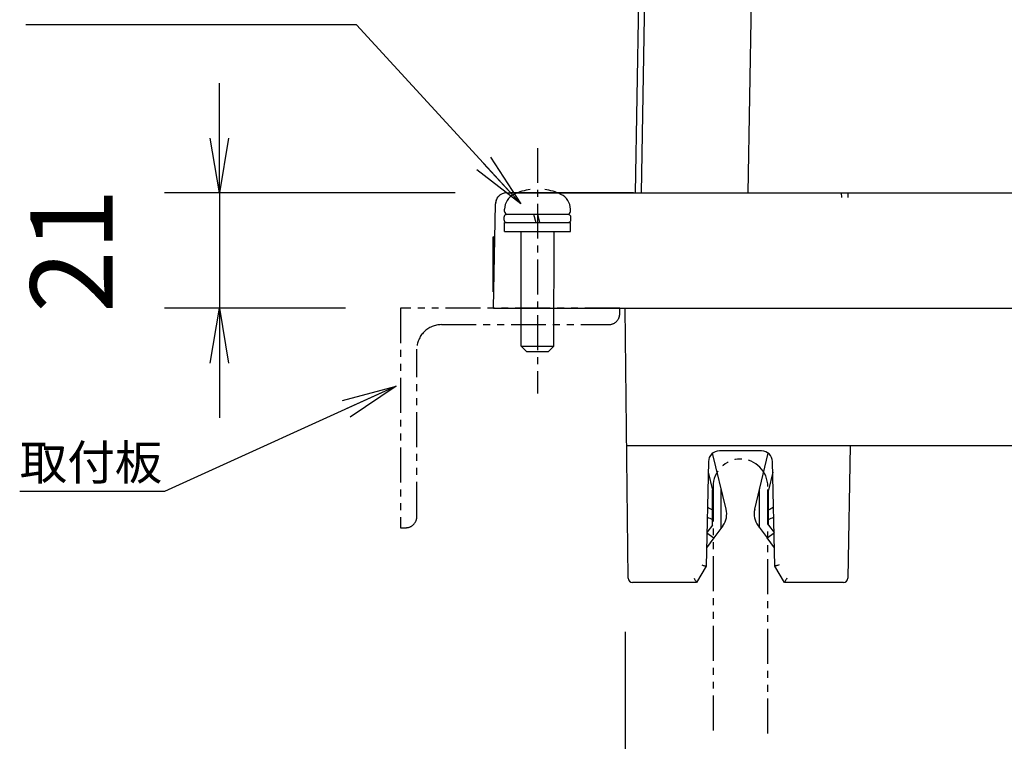
# Model space of a CAD drawing. Extents: x -201 to 904, y -638 to 139.
# Drawn here: x -201 to -22, y -519 to -387 of the extents above; entities that cross this region are included whole.
import ezdxf

# ---------------------------------------------------------------- set-up
doc = ezdxf.new("R2010")
doc.units = 0
doc.header["$MEASUREMENT"] = 0
doc.header["$PDSIZE"] = -1
for name, pattern in [('CENTER', [10.16, 6.35, -1.27, 1.27, -1.27]), ('CONTINOUS', [0]), ('DASHDOT', [1, 0.5, -0.25, 0, -0.25]), ('PHANTOM', [12.7, 6.35, -1.27, 1.27, -1.27, 1.27, -1.27])]:
    doc.linetypes.add(name, pattern=pattern)
doc.layers.get('0').update_dxf_attribs({"linetype": 'CONTINUOUS'})
doc.layers.get('DEFPOINTS').update_dxf_attribs({"linetype": 'CONTINUOUS'})
for name, color, linetype in [('10', 4, 'CONTINOUS'), ('11', 1, 'CONTINUOUS'), ('12', 3, 'CONTINUOUS'), ('16', 6, 'DASHDOT'), ('19', 7, 'CONTINUOUS'), ('30', 9, 'CONTINUOUS')]:
    doc.layers.add(name, color=color, linetype=linetype)
doc.styles.add('DIM', font='simplex.shx', dxfattribs={"width": 0.8, "bigfont": 'bigfont.shx'})
doc.styles.add('SLDTEXTSTYLE0', font='TXT', dxfattribs={"width": 0.75, "bigfont": 'bigfont'})
doc.dimstyles.new('ISO-25-2', dxfattribs={"dimtxt": 15, "dimasz": 10, "dimexe": 10, "dimexo": 10, "dimgap": 5, "dimtad": 1, "dimdec": 8, "dimdsep": 46, "dimtxsty": 'DIM', "dimblk": 'OPEN', "dimcen": 2.5, "dimadec": 0, "dimazin": 0, "dimtfac": 1, "dimtdec": 8, "dimtmove": 2, "dimatfit": 2, "dimldrblk": 'OPEN', "dimfxl": 1, "dimarcsym": 0})

# ---------------------------------------------------------------- blocks, each defined once
blk = doc.blocks.new('_OPEN')
at = {"color": 0, "linetype": 'ByBlock'}
for p, q in [((-1, 0.167), (0, 0)), ((0, 0), (-1, -0.167)), ((0, 0), (-1, 0))]:
    blk.add_line(p, q, dxfattribs=at)
blk = doc.blocks.new('*D11')
at = {"layer": '30', "color": 0, "linetype": 'Continuous', "lineweight": -2}
for p, q in [((-165, -409), (-165, -399)), ((-122, -419), (-175, -419)), ((-165, -419), (-165, -440)), ((-142, -440), (-175, -440)), ((-165, -450), (-165, -460))]:
    blk.add_line(p, q, dxfattribs=at)
at = {"layer": 'DEFPOINTS', "color": 0, "linetype": 'Continuous'}
for p in [(-112, -419), (-165, -440), (-132, -440)]:
    blk.add_point(p, dxfattribs=at)
at = {"layer": '30', "color": 0, "linetype": 'Continuous', "lineweight": -2, "xscale": 10, "yscale": 10, "zscale": 10}
for p, rotation in [((-165, -419), 270), ((-165, -440), 90)]:
    blk.add_blockref('_OPEN', p, dxfattribs=dict(at, rotation=rotation))
at = {"layer": '30', "color": 0, "linetype": 'Continuous', "insert": (-190, -429.5), "char_height": 15, "attachment_point": 5, "rotation": 90, "style": 'DIM'}
blk.add_mtext('21', dxfattribs=at)
blk = doc.blocks.new('*D16')
at = {"layer": '30', "color": 0, "linetype": 'Continuous', "lineweight": -2}
for p, q in [((-5, -527.5), (-5, -538.39)), ((5, -527.5), (5, -538.39)), ((-15, -528.39), (-25, -528.39)), ((-5, -528.39), (5, -528.39)), ((15, -528.39), (25, -528.39))]:
    blk.add_line(p, q, dxfattribs=at)
at = {"layer": 'DEFPOINTS', "color": 0, "linetype": 'Continuous'}
for p in [(-5, -517.5), (5, -517.5), (5, -528.39)]:
    blk.add_point(p, dxfattribs=at)
at = {"layer": '30', "color": 0, "linetype": 'Continuous', "lineweight": -2, "xscale": 10, "yscale": 10, "zscale": 10}
blk.add_blockref('_OPEN', (-5, -528.39), dxfattribs=at)
at = {"layer": '30', "color": 0, "linetype": 'Continuous', "lineweight": -2, "xscale": 10, "yscale": 10, "zscale": 10, "rotation": 180}
blk.add_blockref('_OPEN', (5, -528.39), dxfattribs=at)
at = {"layer": '30', "color": 0, "linetype": 'Continuous', "insert": (24, -518.39), "char_height": 15, "attachment_point": 5, "style": 'DIM'}
blk.add_mtext('10', dxfattribs=at)
blk = doc.blocks.new('*D17')
at = {"layer": '30', "color": 0, "linetype": 'Continuous', "lineweight": -2}
for p, q in [((-91, -499), (-91, -638.39)), ((91, -499), (91, -638.39)), ((-81, -628.39), (81, -628.39))]:
    blk.add_line(p, q, dxfattribs=at)
at = {"layer": 'DEFPOINTS', "color": 0, "linetype": 'Continuous'}
for p in [(-91, -489), (91, -489), (91, -628.39)]:
    blk.add_point(p, dxfattribs=at)
at = {"layer": '30', "color": 0, "linetype": 'Continuous', "lineweight": -2, "xscale": 10, "yscale": 10, "zscale": 10, "rotation": 180}
blk.add_blockref('_OPEN', (-91, -628.39), dxfattribs=at)
at = {"layer": '30', "color": 0, "linetype": 'Continuous', "lineweight": -2, "xscale": 10, "yscale": 10, "zscale": 10}
blk.add_blockref('_OPEN', (91, -628.39), dxfattribs=at)
at = {"layer": '30', "color": 0, "linetype": 'Continuous', "insert": (0.84, -615.89), "char_height": 15, "attachment_point": 5, "style": 'DIM'}
blk.add_mtext('182', dxfattribs=at)

msp = doc.modelspace()

# ---------------------------------------------------------------- linework, layer by layer
at = {"layer": '10', "linetype": 'Continuous'}
for p, q in [((-89.11092727, -419), (-88.5, -384)), ((-87.48429044, -383.1), (-88.11092727, -419)), ((-68.61092727, -419), (-68, -384)), ((-112.67035435, -419), (112.66804911, -419)), ((-112, -419), (-112, -418.9)), ((-112, -418.9), (-89.5, -418.9)), ((-89.5, -419), (-89.5, -418.9)), ((-51.61581531, -419), (-51.60821123, -419.81181593)), ((-50.39178878, -419.81181611), (-50.38418469, -419)), ((-115, -440), (-114.6677445, -420.96509519)), ((-113.1, -423.93636579), (-113.1, -423.36363421)), ((-113, -422.4), (-113, -421.97544468)), ((-112.5, -422.9), (-101.5, -422.9)), ((-107.71349506, -422.9), (-107.31688972, -424.4)), ((-107, -422.9), (-106.60339466, -424.4)), ((-101, -422.4), (-101, -421.97544468)), ((-100.9, -423.93636579), (-100.9, -423.36363421)), ((-113, -424.4), (-101, -424.4)), ((-113, -426), (-113, -424.4)), ((-101, -426), (-101, -424.4)), ((-115.1, -437), (-115.1, -427)), ((-115, -427), (-115.1, -427)), ((-115, -437), (-115, -427)), ((-113, -426), (-101, -426)), ((-110, -446.9), (-110, -426)), ((-104, -446.9), (-103.98100959, -426)), ((-115, -437), (-115.1, -437)), ((-115, -440), (115, -440)), ((-90.48467224, -489.20837743), (-91.00115262, -440)), ((-110, -446.9), (-104, -446.9)), ((-108.99999962, -447.89999996), (-109.99999993, -446.89999943)), ((-105.00000038, -447.89999996), (-104.00000007, -446.89999943)), ((-109, -447.9), (-105, -447.9)), ((-90.73819104, -465), (51.56362338, -465)), ((-72.60124059, -476.6522485), (-75.07762369, -466.43195556)), ((-66.15764169, -466), (-73.84236368, -466)), ((-67.39875941, -476.6522485), (-64.9223743, -466.43194727)), ((-49.99995994, -464.99770501), (-50.42265628, -489.21396192)), ((-75.84193984, -467.9571924), (-76.25, -487)), ((-63.75, -487), (-64.15806028, -467.95718705)), ((-75.88357475, -469.90015486), (-75.1, -473.13405007)), ((-64.11642525, -469.90015486), (-64.9, -473.13405007)), ((-75.1, -479.51393299), (-75.1, -473.13405007)), ((-73.5, -480.03998651), (-73.5, -472.9429741)), ((-66.5, -480.03998651), (-66.5, -472.9429741)), ((-64.9, -479.51393299), (-64.9, -473.13405007)), ((-76.11985625, -480.92662494), (-74.84606598, -481.86574476)), ((-75.1, -479.51393299), (-76.11920753, -480.89635152)), ((-73.20238302, -479.63630892), (-74.84606598, -481.86574476)), ((-66.79761698, -479.63630892), (-65.15393402, -481.86574476)), ((-65.15393402, -481.86574476), (-63.88014375, -480.92662494)), ((-64.9, -479.51393299), (-63.88079247, -480.89635152)), ((-74.84606598, -481.86574476), (-76.17871363, -483.67330284)), ((-63.82128637, -483.67330284), (-65.15393402, -481.86574476)), ((-76.25002945, -487.00005048), (-78, -490)), ((-77.04537936, -486.78976151), (-76.91063554, -486.82753026)), ((-76.91063554, -486.82753026), (-76.77925903, -486.86394905)), ((-76.77925903, -486.86394905), (-76.65508508, -486.8979492)), ((-76.65508508, -486.8979492), (-76.54185714, -486.92849919)), ((-76.54185714, -486.92849919), (-76.44312305, -486.9546341)), ((-76.44312305, -486.9546341), (-76.3621045, -486.97549206)), ((-76.3621045, -486.97549206), (-76.30156672, -486.99035006)), ((-76.30156672, -486.99035006), (-76.26370054, -486.99865559)), ((-76.26370054, -486.99865559), (-76.25002945, -487.00005048)), ((-63.73629946, -486.99865559), (-63.74997055, -487.00005048)), ((-62, -490), (-63.74997055, -487.00005048)), ((-63.69843328, -486.99035006), (-63.73629946, -486.99865559)), ((-63.6378955, -486.97549206), (-63.69843328, -486.99035006)), ((-63.55687695, -486.9546341), (-63.6378955, -486.97549206)), ((-63.45814286, -486.92849919), (-63.55687695, -486.9546341)), ((-63.34491492, -486.8979492), (-63.45814286, -486.92849919)), ((-63.22074097, -486.86394905), (-63.34491492, -486.8979492)), ((-63.08936446, -486.82753026), (-63.22074097, -486.86394905)), ((-62.95462064, -486.78976151), (-63.08936446, -486.82753026)), ((-78.00003472, -490), (-89.6847161, -490)), ((-88.98480566, -490), (-89.26180896, -490)), ((-78.45949627, -489.21396192), (-78.37761484, -489.35626443)), ((-78.37761484, -489.35626443), (-78.29689606, -489.49608682)), ((-78.29689606, -489.49608682), (-78.2201112, -489.62860067)), ((-78.2201112, -489.62860067), (-78.15017879, -489.7487352)), ((-78.15017879, -489.7487352), (-78.09013294, -489.85123421)), ((-78.09013294, -489.85123421), (-78.04307714, -489.93073939)), ((-78.04307714, -489.93073939), (-78.01208868, -489.98196072)), ((-78.01208868, -489.98196072), (-78.00003472, -490)), ((-61.98791132, -489.98196072), (-61.99996528, -490)), ((-51.22253443, -490), (-61.99996528, -490)), ((-61.95692286, -489.93073939), (-61.98791132, -489.98196072)), ((-61.90986706, -489.85123421), (-61.95692286, -489.93073939)), ((-61.84982121, -489.7487352), (-61.90986706, -489.85123421)), ((-61.7798888, -489.62860067), (-61.84982121, -489.7487352)), ((-61.70310394, -489.49608682), (-61.7798888, -489.62860067)), ((-61.62238516, -489.35626443), (-61.70310394, -489.49608682)), ((-61.54050373, -489.21396192), (-61.62238516, -489.35626443))]:
    msp.add_line(p, q, dxfattribs=at)
for centre, radius, start, end in [((-112.66804911, -421), 2, 90, 179), ((-112.66804911, -421), 2, 144.3964660337, 149.1542124917), ((-112.66804911, -421), 2, 135.6357989001, 140.1697400862), ((-112.66804911, -421), 2, 126.7797723228, 131.1600293352), ((-110, -421.97544468), 3, 115.3769335245, 179.9999999988), ((-107, -428.3), 10, 97.5223734819, 115.3769335239), ((-107, -428.3), 10, 64.6230664761, 82.4776265181), ((-104, -421.97544468), 3, 359.9999999982, 64.6230664725), ((-112.66804911, -421), 2, 170.3986248699, 179), ((-112.66804911, -421), 2, 161.7626198304, 167.5225615715), ((-112.66804911, -421), 2, 153.0961838097, 158.2013258908), ((-112.7, -423.36363421), 0.4, 91.6199999901, 179.9999999853), ((-112.5, -422.4), 0.5, 180.0000000086, 270.0000053543), ((-101.5, -422.4), 0.5, 269.9999946572, 0.0000000029), ((-101.3, -423.36363421), 0.4, 360, 88.3799999951), ((-112.7, -423.93636579), 0.4, 180.0000000147, 268.3800000099), ((-101.3, -423.93636579), 0.4, 271.6200000048, 0), ((-73.84239801, -468), 2, 89.9990164128, 178.7735588932), ((-66.15760199, -468), 2, 1.2265944079, 90.0011372446), ((-70, -466.75), 11.22500004, 237.5547789447, 242.9601320154), ((-76.1, -477.5), 3.6, 323.5999815484, 13.6203036244), ((-63.9, -477.5), 3.6, 166.3796963756, 216.4000184516), ((-70, -466.75), 11.22500004, 297.0398679846, 302.4452210553), ((-70, -466.75), 12.82500004, 241.7972785234, 246.5534799381), ((-70, -466.75), 12.82500004, 293.4465200619, 298.2027214766), ((-89.6847161, -489.2), 0.8, 180.6, 270), ((-51.22253928, -489.2), 0.8, 270.0003473745, 359.0000060623)]:
    msp.add_arc(centre, radius, start, end, dxfattribs=at)
at = {"layer": '11', "linetype": 'PHANTOM'}
for p, q in [((-75, -472.5), (-75, -517.5)), ((-65, -517.5), (-65, -472.5))]:
    msp.add_line(p, q, dxfattribs=at)
msp.add_arc((-70, -472.5), 5, 0, 180, dxfattribs=at)
at = {"layer": '12', "linetype": 'PHANTOM'}
for p, q in [((-132, -440), (-132, -480)), ((-92, -440), (-132, -440)), ((-92, -441), (-92, -440)), ((-124.5, -443), (-94, -443)), ((-129, -478), (-129, -447.5)), ((-132, -480), (-131, -480))]:
    msp.add_line(p, q, dxfattribs=at)
for centre, radius, start, end in [((-94, -441), 2, 269.9999999974, 0.0000000026), ((-124.5, -447.5), 4.5, 89.9999999974, 180.0000000026), ((-131, -478), 2, 269.9999999974, 0.0000000026)]:
    msp.add_arc(centre, radius, start, end, dxfattribs=at)
at = {"layer": '16', "linetype": 'CENTER'}
msp.add_line((-107, -410.82112825), (-107, -455.54820268), dxfattribs=at)

# ---------------------------------------------------------------- texts
at = {"layer": '19', "insert": (-201.38751976, -464.9241558), "char_height": 6.35, "attachment_point": 1, "style": 'SLDTEXTSTYLE0'}
msp.add_mtext('取付板', dxfattribs=at)

# ---------------------------------------------------------------- dimensions: what is measured, and where the dimension line sits
at = {"layer": '30', "linetype": 'Continuous'}
dim = msp.add_linear_dim(base=(-165, -440), p1=(-112, -419), p2=(-132, -440), angle=90, dimstyle='ISO-25-2', dxfattribs=at)
dim.commit()
dim.dimension.update_dxf_attribs({"geometry": '*D11', "text_midpoint": (-190, -429.5)})
dim = msp.add_linear_dim(base=(90.9988473787, -628.3911056715), p1=(-91.0011526213, -489), p2=(90.9988473787, -488.9999999623), dimstyle='ISO-25-2', override={"dimtmove": 0}, dxfattribs=at)
dim.commit()
dim.dimension.update_dxf_attribs({"geometry": '*D17', "text_midpoint": (0.8354632328, -628.3911056715), "dimtype": 160})
dim = msp.add_linear_dim(base=(5, -528.3911056715), p1=(-5, -517.5), p2=(5, -517.5), dimstyle='ISO-25-2', dxfattribs=at)
dim.commit()
dim.dimension.update_dxf_attribs({"geometry": '*D16', "text_midpoint": (24, -518.3911056715), "dimtype": 160})

# ---------------------------------------------------------------- leaders
at = {"layer": '19'}
for points in [[(-110.05018943, -421.0101297), (-140, -388.39110567), (-200.267712, -388.39110567)], [(-132.76003599, -454.20144389), (-175, -473.39110567), (-201.395552, -473.39110567)]]:
    msp.add_leader(points, dimstyle='ISO-25-2', dxfattribs=at)

doc.saveas('drawing.dxf')
